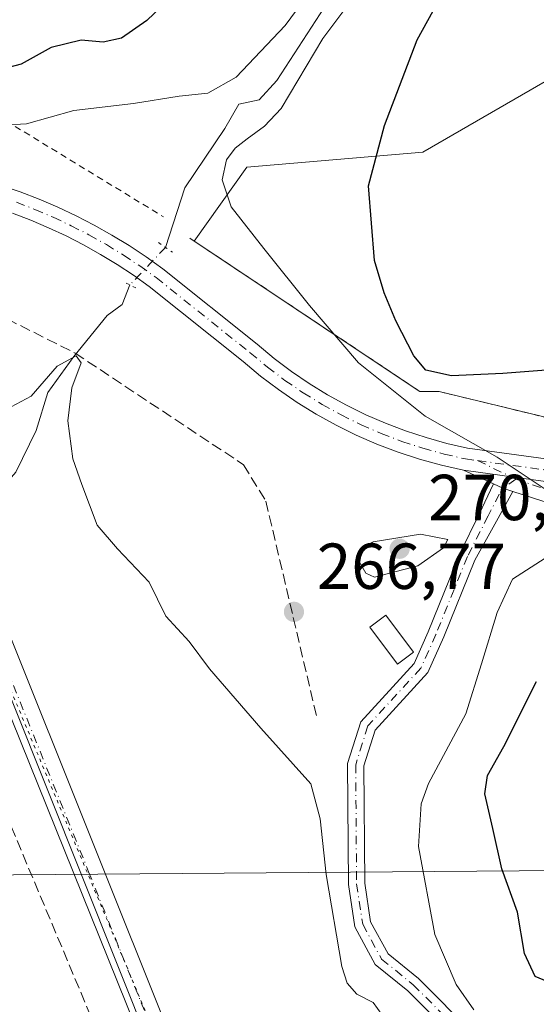
# Model space of a CAD drawing. Units: metres. Extents: x 615297 to 618778, y 4666920 to 4669290.
# Drawn here: x 617620 to 617700, y 4668857 to 4669009 of the extents above; entities that cross this region are included whole.
import ezdxf

# ---------------------------------------------------------------- set-up
doc = ezdxf.new("R2010")
doc.units = ezdxf.units.M
doc.header["$MEASUREMENT"] = 0
for name, pattern in [('DGN Style 2', [1.6480167562047852, 0.988810053722871, -0.6592067024819142]), ('DGN Style 3', [2.307223458686699, 1.648016756204785, -0.6592067024819142]), ('DGN Style 4', [2.6384748266838614, 1.318413404963828, -0.6592067024819142, 0.001648016756204785, -0.6592067024819142]), ('DGN Style 5', [1.1536117293433497, 0.4944050268614355, -0.6592067024819142])]:
    doc.linetypes.add(name, pattern=pattern)
for name, color, linetype, lineweight in [('Agrupación de edificios CxS', 7, 'Continuous', 0), ('Alambrada', 7, 'DGN Style 2', 0), ('Camino Cxs', 7, 'Continuous', 0), ('Camino eje', 30, 'DGN Style 4', 13), ('Carretera de calzada única Cxs', 7, 'Continuous', 13), ('Carretera de calzada única eje', 7, 'DGN Style 4', 0), ('Corriente artificial lineal', 4, 'DGN Style 3', 13), ('Corriente natural lineal', 142, 'Continuous', 13), ('Corriente natural lineal oculto', 9, 'DGN Style 4', 13), ('Cultivos herbáceos CxS', 92, 'Continuous', 0), ('Curva de nivel maestra', 30, 'Continuous', 30), ('Curva de nivel normal', 30, 'Continuous', 0), ('Edificación ligera Cxs', 1, 'Continuous', 0), ('Muro lineal', 1, 'DGN Style 3', 13), ('Núcleo urbano CxS', 7, 'Continuous', 0), ('Pista no pavimentada Cxs', 111, 'Continuous', 0), ('Pista no pavimentada eje', 91, 'DGN Style 4', 0), ('Puente lineal', 2, 'DGN Style 5', 0), ('Punto de cota en terreno', 7, 'Continuous', 0), ('Rótulo de punto de cota en terreno', 7, 'Continuous', 0), ('Suelo desnudo CxS', 253, 'Continuous', 0), ('Tendido', 6, 'Continuous', 0), ('Vía pecuaria eje', 92, 'DGN Style 5', 0)]:
    doc.layers.add(name, color=color, linetype=linetype, lineweight=lineweight)
doc.styles.add('Style-Arial', font='txt')

# ---------------------------------------------------------------- blocks, each defined once
blk = doc.blocks.new('*U8')
at = {"layer": 'Cultivos herbáceos CxS', "color": 92, "linetype": 'Continuous', "lineweight": 0}
blk.add_polyline3d([(617678.6107000001, 4668754.8621, 263.2963000000018), (617290.7929999996, 4668669.814300001, 261.0209999999934), (617276.0038000002, 4668667.0492, 260.8505000000005), (617088.4847999997, 4668917.024599999, 260.8224999999948), (617125.2271999996, 4668943.069800001, 261.1141000000061), (617128.5574000003, 4668949.175200001, 260.9428999999946), (617078.9598000003, 4669021.270600001, 261.2404999999999), (617069.3017999995, 4669036.761499999, 261.3323999999994), (617088.6637000004, 4669042.322899999, 261.295299999998), (617115.7072000002, 4669050.090700001, 261.2525000000023), (617129.1013000002, 4669263.122300001, 261.3340999999928), (617267.6072000006, 4669265.4213, 264.3429999999935), (617278.0592999998, 4669246.7709, 264.0516999999964), (617392.4354999998, 4669139.419700001, 263.1131000000024), (617412.3043000001, 4669121.984099999, 263.0699000000022), (617515.9781, 4669031.0067, 263.8929000000062), (617580.7877000002, 4668979.333500001, 264.6601999999984), (617603.0491000004, 4668944.0351, 264.5212999999931)], close=True, dxfattribs=at)
blk = doc.blocks.new('5PATER')
at = {"layer": 'Punto de cota en terreno', "linetype": 'Continuous', "lineweight": 0}
h = blk.add_hatch(color=51, dxfattribs=at)
edge = h.paths.add_edge_path()
edge.add_ellipse((0, 0), major_axis=(-0.1095731443231308, -0.1110710700762829), ratio=0.9994222409660322, start_angle=0, end_angle=360)

msp = doc.modelspace()

# ---------------------------------------------------------------- linework, layer by layer
at = {"layer": 'Agrupación de edificios CxS', "color": 7, "linetype": 'Continuous', "lineweight": 0}
for points in [[(617647.3328999998, 4668974.4384, 268.0858000000007), (617655.4730000002, 4668985.823100001, 270.3415999999997), (617682.5928999997, 4668988.1382, 276.6585999999952), (617703.7596000005, 4669000.375200001, 279.0736000000034), (617712.6892999997, 4669017.573200001, 279.1582000000053), (617721.2883000001, 4669044.693, 280.1432000000059), (617722.9419, 4669060.237299999, 281.403999999995), (617746.0930000005, 4669093.641100001, 283.5892000000022), (617768.5826000003, 4669123.075999999, 285.2937999999995), (617773.8743000003, 4669146.888599999, 287.7915999999968), (617769.2021000005, 4669158.199100001, 288.0871000000043)], [(617848.5701000001, 4668971.5601, 278.9377999999998), (617797.3901000004, 4668950.1601, 276.4924000000028), (617775.1001000004, 4668942.210100001, 274.2023999999947), (617758.8000999996, 4668938.4101, 273.4667000000045), (617743.0201000003, 4668940.800100001, 273.7740000000049), (617712.7100999998, 4668944.550100001, 271.6756000000024), (617685.1001000004, 4668951.2401, 272.8246999999974), (617682.1401000004, 4668951.2401, 272.4078000000009), (617647.3328999998, 4668974.4384, 268.0858000000007), (617655.4730000002, 4668985.823100001, 270.3415999999997), (617682.5928999997, 4668988.1382, 276.6585999999952), (617703.7596000005, 4669000.375200001, 279.0736000000034), (617712.6892999997, 4669017.573200001, 279.1582000000053)], [(617899.7801000001, 4669004.220100001, 280.0858000000007), (617892.3114999998, 4668999.654999999, 280.0565000000061), (617886.0701000001, 4668995.840100001, 280.0265000000072), (617870.7600999996, 4668984.850099999, 279.334600000002), (617848.5701000001, 4668971.5601, 278.9377999999998), (617797.3901000004, 4668950.1601, 276.4924000000028), (617775.1001000004, 4668942.210100001, 274.2023999999947), (617758.8000999996, 4668938.4101, 273.4667000000045), (617743.0201000003, 4668940.800100001, 273.7740000000049), (617712.7100999998, 4668944.550100001, 271.6756000000024), (617685.1001000004, 4668951.2401, 272.8246999999974), (617682.1401000004, 4668951.2401, 272.4078000000009), (617647.3328999998, 4668974.4384, 268.0858000000007)]]:
    msp.add_polyline3d(points, dxfattribs=at)
at = {"layer": 'Alambrada', "color": 7, "linetype": 'DGN Style 2', "lineweight": 0, "extrusion": (-0.415532733832043, -0.7709390937620252, 0.4826856749722909), "elevation": -3856019.249851251, "flags": 128}
msp.add_lwpolyline([(-1671638.692648467, 2125528.858962566), (-1671595.068669124, 2125518.592959984), (-1671567.709123972, 2125515.606640132)], dxfattribs=at)
at = {"layer": 'Alambrada', "color": 7, "linetype": 'DGN Style 2', "lineweight": 0}
msp.add_polyline3d([(617646.6700999998, 4668974.880100001, 268.0494000000036), (617682.1401000004, 4668951.2401, 272.4078000000009), (617685.1001000004, 4668951.2401, 272.8246999999974), (617712.7100999998, 4668944.550100001, 271.6756000000024), (617743.0201000003, 4668940.800100001, 273.7740000000049), (617758.8000999996, 4668938.4101, 273.4667000000045), (617775.1001000004, 4668942.210100001, 274.2023999999947), (617797.3901000004, 4668950.1601, 276.4924000000028), (617848.5701000001, 4668971.5601, 278.9377999999998), (617870.7600999996, 4668984.850099999, 279.334600000002), (617886.0701000001, 4668995.840100001, 280.0265000000072), (617899.7801000001, 4669004.220100001, 280.0858000000007), (617894.9336000001, 4669009.411400001, 280.8616000000038), (617879.0371000003, 4669027.472999999, 282.5861000000005), (617871.4885, 4669034.524599999, 284.4394000000029), (617866.7500999998, 4669039.600099999, 286.0668000000005)], dxfattribs=at)
at = {"layer": 'Camino Cxs', "color": 7, "linetype": 'Continuous', "lineweight": 0, "extrusion": (-0.04090036186413768, -0.01547771398533517, 0.9990433427880749), "elevation": -97258.85519011566, "flags": 128}
msp.add_lwpolyline([(-4148105.080885109, 2228067.073600532), (-4148103.958170549, 2228068.180367226), (-4148102.962087616, 2228069.438056652)], dxfattribs=at)
at = {"layer": 'Camino Cxs', "color": 7, "linetype": 'Continuous', "lineweight": 0}
for points in [[(617689.2100999998, 4668849.880100001, 269.8280999999988), (617680.2500999998, 4668858.870100001, 267.9593000000023), (617675.2500999998, 4668862.9301, 267.0862999999954), (617672.1101000002, 4668868.700099999, 266.5893999999971), (617671.1201, 4668875.2601, 266.4627000000037), (617670.9801000003, 4668893.890100001, 266.9253999999929), (617673.0000999998, 4668900.3201, 267.1777000000002), (617681.2301000003, 4668909.3101, 268.8390000000072), (617683.4001000002, 4668914.170100001, 269.1103000000003), (617688.3101000005, 4668926.360099999, 269.5259999999981), (617691.2773000002, 4668932.309900001, 269.6377999999968), (617693.4675000003, 4668936.992500001, 269.7605999999942), (617694.8989000004, 4668936.333699999, 269.8089999999939), (617696.4266999997, 4668935.846899999, 269.8640000000014), (617693.9232999999, 4668931.251499999, 269.7102000000014), (617690.5701000001, 4668925.2501, 269.4747999999963), (617685.8101000005, 4668913.440099999, 269.0240999999951), (617683.3501000004, 4668907.920100001, 268.6696999999986), (617675.2200999996, 4668899.040100001, 267.3466999999946), (617673.4801000003, 4668893.520099999, 267.2646999999997), (617673.6201, 4668875.460100001, 267.178899999999), (617674.5201000003, 4668869.5101, 267.321299999996), (617677.2100999998, 4668864.550100001, 267.6600000000035), (617681.9301000005, 4668860.7301, 268.7456999999995), (617690.3501000004, 4668852.270099999, 270.3362999999954)], [(617689.2100999998, 4668849.880100001, 269.8280999999988), (617680.2500999998, 4668858.870100001, 267.9593000000023), (617675.2500999998, 4668862.9301, 267.0862999999954), (617672.1101000002, 4668868.700099999, 266.5893999999971), (617671.1201, 4668875.2601, 266.4627000000037), (617670.9801000003, 4668893.890100001, 266.9253999999929), (617673.0000999998, 4668900.3201, 267.1777000000002), (617681.2301000003, 4668909.3101, 268.8390000000072), (617683.4001000002, 4668914.170100001, 269.1103000000003), (617688.3101000005, 4668926.360099999, 269.5259999999981), (617691.2773000002, 4668932.309900001, 269.6377999999968), (617693.4674000005, 4668936.9924, 269.7605999999942)], [(617696.4265999999, 4668935.846799999, 269.8640000000014), (617693.9232999999, 4668931.251499999, 269.7102000000014), (617690.5701000001, 4668925.2501, 269.4747999999963), (617685.8101000005, 4668913.440099999, 269.0240999999951), (617683.3501000004, 4668907.920100001, 268.6696999999986), (617675.2200999996, 4668899.040100001, 267.3466999999946), (617673.4801000003, 4668893.520099999, 267.2646999999997), (617673.6201, 4668875.460100001, 267.178899999999), (617674.5201000003, 4668869.5101, 267.321299999996), (617677.2100999998, 4668864.550100001, 267.6600000000035), (617681.9301000005, 4668860.7301, 268.7456999999995), (617690.3501000004, 4668852.270099999, 270.3362999999954)]]:
    msp.add_polyline3d(points, dxfattribs=at)
at = {"layer": 'Camino eje', "color": 30, "linetype": 'DGN Style 4', "lineweight": 13}
msp.add_polyline3d([(617696.8865, 4668937.736500001, 269.9075000000012), (617695.4046999998, 4668936.622099999, 269.8276000000042), (617694.3465, 4668935.429300001, 269.786500000002), (617692.6530999999, 4668932.084899999, 269.6861000000063), (617689.4401000004, 4668925.8051, 269.4924000000028), (617684.6051000003, 4668913.8051, 269.0678999999946), (617682.2901, 4668908.6151, 268.6760999999969), (617674.1101000002, 4668899.6801, 267.2575999999972), (617672.2301000003, 4668893.7051, 267.0565000000061), (617672.3701, 4668875.360099999, 266.7477000000072), (617673.3151000004, 4668869.1051, 266.9434000000037), (617676.2301000003, 4668863.7401, 267.3586000000068), (617681.0900999998, 4668859.800100001, 268.3427999999985), (617689.7801000001, 4668851.075099999, 270.0630999999994)], dxfattribs=at)
at = {"layer": 'Carretera de calzada única Cxs', "color": 7, "linetype": 'Continuous', "lineweight": 13, "extrusion": (-0.1402458904254585, -0.9582454121460764, 0.2491923359972502), "elevation": -4560550.613875134, "flags": 128}
msp.add_lwpolyline([(-64936.71067742514, 1173751.56000134), (-64948.68989288015, 1173751.187035774), (-64950.99055360549, 1173751.093071581)], dxfattribs=at)
at = {"layer": 'Carretera de calzada única Cxs', "color": 7, "linetype": 'Continuous', "lineweight": 13}
for points in [[(617617.5802999996, 4668983.0211, 266.8193000000028), (617620.5403000005, 4668982.0109, 266.8904999999941), (617623.4505000003, 4668980.880899999, 267.0102000000043), (617626.3305000003, 4668979.660900001, 267.0592000000034), (617629.1605000002, 4668978.320900001, 267.1404999999941), (617631.9404999996, 4668976.890900001, 267.2796999999992), (617634.6705, 4668975.360900001, 267.4486999999936), (617637.3305000003, 4668973.730900001, 267.498900000006), (617639.9407000003, 4668972.0009, 267.5421999999962), (617642.5107000005, 4668970.160900001, 267.6674000000057), (617657.0506999996, 4668958.530900001, 268.1291000000056), (617659.6907000003, 4668956.3409, 268.2976999999955), (617662.3306999998, 4668954.3409, 268.4333999999944), (617665.0705000004, 4668952.470899999, 268.570000000007), (617667.9005000005, 4668950.730900001, 268.7627999999968), (617670.8004999999, 4668949.130899999, 268.9891999999964), (617673.7805000005, 4668947.660900001, 269.0460000000021), (617676.8205000004, 4668946.3409, 269.3083999999944), (617679.9203000005, 4668945.160900001, 269.6010999999999), (617683.0702999998, 4668944.131100001, 269.741399999999), (617686.2703, 4668943.2411, 269.8074999999953), (617689.4402999999, 4668942.531099999, 269.8877000000066), (617711.3400999998, 4668939.5111, 270.7874000000011)], [(617617.5802999996, 4668983.0211, 266.8193000000028), (617620.5403000005, 4668982.0109, 266.8904999999941), (617623.4505000003, 4668980.880899999, 267.0102000000043), (617626.3305000003, 4668979.660900001, 267.0592000000034), (617629.1605000002, 4668978.320900001, 267.1404999999941), (617631.9404999996, 4668976.890900001, 267.2796999999992), (617634.6705, 4668975.360900001, 267.4486999999936), (617637.3305000003, 4668973.730900001, 267.498900000006), (617639.9407000003, 4668972.0009, 267.5421999999962), (617642.5107000005, 4668970.160900001, 267.6674000000057), (617657.0506999996, 4668958.530900001, 268.1291000000056), (617659.6907000003, 4668956.3409, 268.2976999999955), (617662.3306999998, 4668954.3409, 268.4333999999944), (617665.0705000004, 4668952.470899999, 268.570000000007), (617667.9005000005, 4668950.730900001, 268.7627999999968), (617670.8004999999, 4668949.130899999, 268.9891999999964), (617673.7805000005, 4668947.660900001, 269.0460000000021), (617676.8205000004, 4668946.3409, 269.3083999999944), (617679.9203000005, 4668945.160900001, 269.6010999999999), (617683.0702999998, 4668944.131100001, 269.741399999999), (617686.2703, 4668943.2411, 269.8074999999953), (617689.4402999999, 4668942.531099999, 269.8877000000066), (617711.3400999998, 4668939.5111, 270.7874000000011)], [(617702.9665000001, 4668937.178300001, 270.1502999999939), (617691.1001000004, 4668938.8211, 269.7890999999945), (617688.8202999998, 4668939.131100001, 269.6980999999942), (617685.4303000001, 4668939.891100001, 269.4995000000054), (617682.0702999998, 4668940.8211, 269.2679999999964), (617678.7703, 4668941.900900001, 269.1144000000059), (617675.5105, 4668943.140900001, 268.9823999999935), (617672.3205000004, 4668944.530900001, 268.7822000000015), (617669.2005000003, 4668946.060900001, 268.6405999999988), (617666.1605000002, 4668947.7509, 268.5372999999963), (617663.1904999996, 4668949.570900001, 268.4100999999937), (617660.3207, 4668951.530900001, 268.2657999999938), (617657.5406999999, 4668953.630899999, 268.1508999999933), (617654.8706999999, 4668955.8509, 268.0390999999945), (617640.4206999998, 4668967.410900001, 267.5298000000039), (617637.9807000002, 4668969.160900001, 267.4095999999991), (617635.4804999996, 4668970.810900001, 267.373900000006), (617632.9205, 4668972.380899999, 267.3032999999996), (617630.3004999999, 4668973.8509, 267.180600000007), (617627.6305000001, 4668975.230900001, 267.0194999999949), (617624.9205, 4668976.5009, 266.8515999999945), (617622.1605000002, 4668977.6809, 266.7630000000063), (617619.3503000002, 4668978.7609, 266.7212)], [(617688.8202999998, 4668939.131100001, 269.6980999999942), (617685.4303000001, 4668939.891100001, 269.4995000000054), (617682.0702999998, 4668940.8211, 269.2679999999964), (617678.7703, 4668941.900900001, 269.1144000000059), (617675.5105, 4668943.140900001, 268.9823999999935), (617672.3205000004, 4668944.530900001, 268.7822000000015), (617669.2005000003, 4668946.060900001, 268.6405999999988), (617666.1605000002, 4668947.7509, 268.5372999999963), (617663.1904999996, 4668949.570900001, 268.4100999999937), (617660.3207, 4668951.530900001, 268.2657999999938), (617657.5406999999, 4668953.630899999, 268.1508999999933), (617654.8706999999, 4668955.8509, 268.0390999999945), (617640.4206999998, 4668967.410900001, 267.5298000000039), (617637.9807000002, 4668969.160900001, 267.4095999999991), (617635.4804999996, 4668970.810900001, 267.373900000006), (617632.9205, 4668972.380899999, 267.3032999999996), (617630.3004999999, 4668973.8509, 267.180600000007), (617627.6305000001, 4668975.230900001, 267.0194999999949), (617624.9205, 4668976.5009, 266.8515999999945), (617622.1605000002, 4668977.6809, 266.7630000000063), (617619.3503000002, 4668978.7609, 266.7212)]]:
    msp.add_polyline3d(points, dxfattribs=at)
at = {"layer": 'Carretera de calzada única eje', "color": 7, "linetype": 'DGN Style 4', "lineweight": 0}
for points in [[(617619.9578999998, 4668980.4135, 266.7958000000072), (617622.8110999997, 4668979.305500001, 266.8853999999992), (617625.6349, 4668978.109300001, 266.9349999999977), (617628.4077000003, 4668976.796499999, 267.0489999999991), (617631.1359000001, 4668975.393100001, 267.2260999999999), (617633.8104999998, 4668973.894099999, 267.3561000000045), (617636.4165000003, 4668972.2971, 267.3840000000055), (617638.9759000001, 4668970.6007, 267.4762999999948), (617641.4841, 4668968.8049, 267.5976999999984), (617655.9769000001, 4668957.2127, 268.071299999996), (617658.6341000004, 4668955.008500001, 268.2109999999957), (617661.3375000004, 4668952.9605, 268.3341999999975), (617664.1457000002, 4668951.0439, 268.4820999999938), (617667.0443000002, 4668949.261700001, 268.6244000000006), (617670.0135000005, 4668947.6237, 268.7302000000054), (617673.0654999996, 4668946.118100001, 268.8800000000047), (617676.1791000003, 4668944.766100001, 269.1343999999954), (617679.3535000002, 4668943.557700001, 269.2988999999943), (617682.5780999997, 4668942.503500001, 269.2871000000014), (617685.8564999999, 4668941.591700001, 269.5418000000063), (617689.1379000006, 4668940.856699999, 269.7820999999968), (617691.0257000001, 4668940.5963, 269.9082999999956)], [(617691.0257000001, 4668940.5963, 269.9082999999956), (617711.1349, 4668937.8233, 270.5840999999928), (617735.3404999999, 4668935.270500001, 271.8991999999998), (617745.9285000004, 4668934.136499999, 272.536300000007), (617749.1523000002, 4668933.942700001, 272.6665000000066), (617752.3833, 4668933.8411, 272.7936999999947), (617755.6240999997, 4668933.8411, 272.9394000000029), (617758.8646999998, 4668933.932499999, 273.0878999999986), (617762.0954999998, 4668934.125499999, 273.2320000000037), (617765.3158999998, 4668934.4099, 273.3928000000014), (617768.5367000002, 4668934.7961, 273.5571999999956), (617771.7345000004, 4668935.2733, 273.732799999998), (617774.9250999996, 4668935.842300001, 273.9079000000056), (617778.0969000002, 4668936.5131, 274.0984999999928), (617781.1907000003, 4668937.266100001, 274.3022999999957), (617805.0928999997, 4668945.2467, 275.8803000000044), (617825.7978999997, 4668953.761700001, 276.9631999999983), (617844.7443000004, 4668962.4615, 277.6055999999954)]]:
    msp.add_polyline3d(points, dxfattribs=at)
at = {"layer": 'Corriente artificial lineal', "color": 4, "linetype": 'DGN Style 3', "lineweight": 13, "extrusion": (-0.5024960256372744, -0.2128996509714677, 0.8379567308846985), "elevation": -1304134.149986914, "flags": 128}
msp.add_lwpolyline([(-4057867.525767179, 2002928.117437294), (-4057871.983833243, 2002928.231585034), (-4057920.915573475, 2002928.086103501), (-4058052.408925045, 2002928.653043592)], dxfattribs=at)
at = {"layer": 'Corriente natural lineal', "color": 142, "linetype": 'Continuous', "lineweight": 13}
for points in [[(617691.1700999998, 4669060.220100001, 270.3910000000033), (617691.3901000004, 4669055.2601, 270.0681000000041), (617688.9600999998, 4669050.970100001, 270.3053999999975), (617686.7401000002, 4669047.9901, 270.5195999999996), (617686.4001000002, 4669043.790100001, 270.5510999999969), (617688.1700999998, 4669039.1601, 270.1192000000011), (617688.6501000002, 4669034.210100001, 270.2360999999946), (617687.8300999999, 4669028.940099999, 270.2479000000022), (617682.3101000005, 4669023.7301, 270.3329999999987), (617673.8601000002, 4669019.4301, 270.1306999999942), (617667.4501, 4669010.5101, 269.9048999999941), (617660.1001000004, 4668999.200099999, 269.3209000000061), (617657.3501000004, 4668996.200099999, 268.975900000005), (617654.2401000002, 4668995.540100001, 269.477899999998), (617652.0500999996, 4668991.780099999, 269.0019999999931), (617645.9200999998, 4668982.620100001, 268.3644000000059), (617642.9301000005, 4668973.460100001, 267.758799999996)], [(617637.4463000001, 4668967.670499999, 267.3028000000049), (617636.2401000002, 4668964.6601, 267.0387999999948), (617633.9301000005, 4668962.970100001, 266.8274999999995), (617628.8201000001, 4668956.6501, 266.6650999999983), (617624.8000999996, 4668951.0801, 265.534799999994), (617622.9700999996, 4668945.2401, 265.0865999999951), (617619.8501000004, 4668938.8201, 264.7617999999929), (617615.4700999996, 4668933.7601, 264.5176000000066), (617615.4615000002, 4668933.7531, 264.5170999999973)]]:
    msp.add_polyline3d(points, dxfattribs=at)
at = {"layer": 'Corriente natural lineal oculto', "color": 9, "linetype": 'DGN Style 4', "lineweight": 13, "extrusion": (-0.7270019632731469, 0.683197779676104, 0.06862171116076678), "elevation": 2740823.052584174, "flags": 128}
msp.add_lwpolyline([(-3825342.430967657, -188255.9750651435), (-3825342.426439964, -188255.9753643782), (-3825336.456259241, -188256.3599724655), (-3825334.456599542, -188256.4321425884)], dxfattribs=at)
at = {"layer": 'Cultivos herbáceos CxS', "color": 92, "linetype": 'Continuous', "lineweight": 0, "extrusion": (-0.005241602146729999, -0.003819978213419648, 0.9999789664654876), "elevation": -20808.85602323279, "flags": 128}
msp.add_lwpolyline([(617081.3746900276, 4668871.599901311), (617268.8912607533, 4668621.622677443), (617283.681151286, 4668624.388112443), (617671.5054499485, 4668709.436218142)], dxfattribs=at)
msp.add_lwpolyline([(617081.3746900276, 4668871.599901311), (617268.8912607533, 4668621.622677443), (617283.681151286, 4668624.388112443), (617671.5054499485, 4668709.436218142)], dxfattribs=at)
at = {"layer": 'Cultivos herbáceos CxS', "color": 92, "linetype": 'Continuous', "lineweight": 0}
msp.add_polyline3d([(617267.6070999998, 4669265.421399999, 264.3429999999935), (617278.0592999998, 4669246.7709, 264.0516999999964), (617392.4354999998, 4669139.419700001, 263.1131000000024), (617412.3043000001, 4669121.984099999, 263.0699000000022), (617515.9781, 4669031.0067, 263.8929000000062), (617580.7877000002, 4668979.333500001, 264.6601999999984), (617603.0491000004, 4668944.0351, 264.5212999999931), (617678.6107000001, 4668754.8621, 263.2963000000018)], dxfattribs=at)
at = {"layer": 'Curva de nivel maestra', "color": 30, "linetype": 'Continuous', "lineweight": 30, "elevation": 275, "flags": 128}
for points in [[(617702.2599999999, 4668954.5701), (617694.8899999997, 4668954.0101), (617687.0099999999, 4668953.6501), (617683.04, 4668954.550100001), (617681.2000000002, 4668956.7601), (617678.4299999997, 4668962.1501), (617676.6399999997, 4668966.440099999), (617675.1200000001, 4668971.4301), (617674.2100000001, 4668982.940099999), (617676.6799999997, 4668992.270099999), (617681.6799999997, 4669005.470100001), (617685.8099999996, 4669012.960100001)], [(617643.3399999999, 4669011.640100001), (617640.0700000003, 4669008.440099999), (617636.1600000003, 4669005.700099999), (617633.3300000001, 4669005.120100001), (617629.9400000004, 4669005.4001), (617625.29, 4669004.300100001), (617620.6900000004, 4669001.700099999), (617617.5300000003, 4669000.880100001)], [(617703.9600000001, 4668859.340100001), (617699.8899999997, 4668861.0701), (617698.2599999999, 4668864.590100001), (617697.1600000003, 4668871.0001), (617694.7300000006, 4668877.670100001), (617693.3600000005, 4668883.870100001), (617692.1100000005, 4668889.220100001), (617692.5199999996, 4668892.050100001), (617695.0599999996, 4668896.5001), (617700.0999999996, 4668906.540100001)]]:
    msp.add_lwpolyline(points, dxfattribs=at)
at = {"layer": 'Curva de nivel normal', "color": 30, "linetype": 'Continuous', "lineweight": 0, "flags": 128}
for points, elevation in [([(617702.4900000002, 4668935.460100001), (617694.0499999998, 4668941.140100001), (617682.9199999999, 4668947.460100001), (617672.6399999997, 4668955.6501), (617665.0899999999, 4668964.5001), (617658.0599999996, 4668973.270099999), (617653.0499999998, 4668979.700099999), (617651.6600000003, 4668983.890100001), (617652.3399999999, 4668986.940099999), (617653.6500000004, 4668988.7401), (617655.5300000003, 4668990.220100001), (617658.1900000004, 4668992.170100001), (617660.7599999999, 4668994.860099999), (617663.2999999998, 4668999.210100001), (617667.1699999999, 4669005.690099999), (617672.5599999996, 4669012.890100001)], 270), ([(617664.7100000001, 4669012.220100001), (617661.3799999999, 4669007.6801), (617653.7999999998, 4668999.6801), (617649.4699999997, 4668997.2601), (617645.04, 4668996.7501), (617637.9699999997, 4668995.6501), (617628.7800000003, 4668994.5801), (617621.5199999996, 4668992.5101), (617617.8600000005, 4668992.3201)], 270), ([(617678.2699999996, 4668852.450099999), (617674.9000000004, 4668857.050100001), (617672.4199999999, 4668858.3201), (617670.9299999997, 4668860.0101), (617670.1200000001, 4668862.600099999), (617667.7000000002, 4668876.800100001), (617666.7800000003, 4668885.380100001), (617665.3399999999, 4668890.7501), (617657.6100000005, 4668899.3201), (617649.7000000002, 4668908.4901), (617646.5599999996, 4668912.6801), (617642.9900000002, 4668916.610099999), (617640.4299999997, 4668921.840100001), (617635.54, 4668927.0001), (617632.4100000003, 4668930.640100001), (617630.0300000003, 4668936.890100001), (617628.6399999997, 4668940.870100001), (617627.8899999997, 4668946.710100001), (617628.5, 4668951.8201), (617629.9199999999, 4668955.690099999), (617629.1799999997, 4668956.7301), (617626.2300000006, 4668955.1501), (617622.2000000002, 4668950.520099999), (617618.3700000001, 4668948.450099999)], 265), ([(617682.2300000006, 4668929.2401), (617674.9000000004, 4668928.0701), (617673.1100000005, 4668927.210100001), (617672.5800000001, 4668925.380100001), (617673.7800000003, 4668923.2401), (617675.1100000005, 4668922.620100001), (617681.8300000001, 4668924.350099999), (617685.7800000003, 4668927.140100001), (617686.4299999997, 4668928.4301), (617682.2300000006, 4668929.2401)], 270), ([(617690.4600000001, 4668855.9101), (617687.7100000001, 4668859.840100001), (617684.4299999997, 4668867.5601), (617681.9299999997, 4668881.0801), (617682.3099999996, 4668887.700099999), (617683.4699999997, 4668890.8201), (617689.2199999997, 4668901.5701), (617691.6399999997, 4668909.280099999), (617694.0499999998, 4668917.170100001), (617696.3799999999, 4668922.3101), (617705.7400000002, 4668928.350099999)], 270)]:
    msp.add_lwpolyline(points, dxfattribs=dict(at, elevation=elevation))
at = {"layer": 'Edificación ligera Cxs', "color": 1, "linetype": 'Continuous', "lineweight": 0}
msp.add_polyline3d([(617681.1401000004, 4668911.050100001, 269.1469999999972), (617678.6601, 4668909.190099999, 268.9925999999978), (617674.3901000004, 4668914.890100001, 269.0559999999969), (617676.8701, 4668916.7601, 269.6058000000049), (617681.1401000004, 4668911.050100001, 269.1469999999972)], dxfattribs=at)
msp.add_3dface([(617681.1401000004, 4668911.050100001, 269.6058000000049), (617678.6601, 4668909.190099999, 269.6058000000049), (617674.3901000004, 4668914.890100001, 269.6058000000049), (617676.8701, 4668916.7601, 269.6058000000049)], dxfattribs=at)
at = {"layer": 'Muro lineal', "color": 1, "linetype": 'DGN Style 3', "lineweight": 13}
msp.add_polyline3d([(617602.0100999996, 4668970.7301, 266.446299999996), (617628.9901000002, 4668957.170100001, 266.8366999999998), (617654.9401000004, 4668939.960100001, 267.414499999999), (617658.3901000004, 4668934.350099999, 267.3095999999932), (617666.2901, 4668900.8101, 266.7798000000039)], dxfattribs=at)
at = {"layer": 'Núcleo urbano CxS', "color": 7, "linetype": 'Continuous', "lineweight": 0}
for points in [[(617848.5701000001, 4668971.5601, 279.1733999999997), (617797.3901000004, 4668950.1601, 276.8904000000039), (617775.1001000004, 4668942.210100001, 274.4517999999953), (617758.8000999996, 4668938.4101, 273.6282000000065), (617743.0201000003, 4668940.800100001, 274.0565000000061), (617712.7100999998, 4668944.550100001, 272.0240999999951), (617685.1001000004, 4668951.2401, 273.4036999999953), (617682.1401000004, 4668951.2401, 272.8151000000071), (617647.3328999998, 4668974.4384, 267.8298999999971), (617655.4730000002, 4668985.823100001, 269.8148999999976), (617682.5928999997, 4668988.1382, 276.2838999999949), (617703.7596000005, 4669000.375200001, 278.8837000000058), (617712.6892999997, 4669017.573200001, 278.7143000000069)], [(617712.6892999997, 4669017.573200001, 278.7143000000069), (617703.7596000005, 4669000.375200001, 278.8837000000058), (617682.5928999997, 4668988.1382, 276.2838999999949), (617655.4730000002, 4668985.823100001, 269.8148999999976), (617647.3328999998, 4668974.4384, 267.8298999999971), (617682.1401000004, 4668951.2401, 272.8151000000071), (617685.1001000004, 4668951.2401, 273.4036999999953), (617712.7100999998, 4668944.550100001, 272.0240999999951), (617743.0201000003, 4668940.800100001, 274.0565000000061), (617758.8000999996, 4668938.4101, 273.6282000000065), (617775.1001000004, 4668942.210100001, 274.4517999999953), (617797.3901000004, 4668950.1601, 276.8904000000039), (617848.5701000001, 4668971.5601, 279.1733999999997)]]:
    msp.add_polyline3d(points, dxfattribs=at)
at = {"layer": 'Pista no pavimentada Cxs', "color": 111, "linetype": 'Continuous', "lineweight": 0, "extrusion": (-0.0110976988867733, 0.005107410775365145, 0.9999253749328448), "elevation": 17260.94346804967, "flags": 128}
msp.add_lwpolyline([(617658.4217670698, 4668909.729828944), (617653.7742596362, 4668911.868556841)], dxfattribs=at)
at = {"layer": 'Pista no pavimentada Cxs', "color": 111, "linetype": 'Continuous', "lineweight": 0, "extrusion": (-0.1402458904254585, -0.9582454121460764, 0.2491923359972502), "elevation": -4560550.613875134, "flags": 128}
msp.add_lwpolyline([(-64936.71067742514, 1173751.56000134), (-64948.68989288015, 1173751.187035774), (-64950.99055360549, 1173751.093071581)], dxfattribs=at)
at = {"layer": 'Pista no pavimentada Cxs', "color": 111, "linetype": 'Continuous', "lineweight": 0, "extrusion": (-0.04090036186413768, -0.01547771398533517, 0.9990433427880749), "elevation": -97258.85519011566, "flags": 128}
msp.add_lwpolyline([(-4148105.080885109, 2228067.073600532), (-4148103.958170549, 2228068.180367226), (-4148102.962087616, 2228069.438056652)], dxfattribs=at)
at = {"layer": 'Pista no pavimentada Cxs', "color": 111, "linetype": 'Continuous', "lineweight": 0}
for points in [[(617679.9001000002, 4668750.300100001, 263.2853999999934), (617673.4901000002, 4668767.600099999, 263.3031000000047), (617653.1401000004, 4668816.5001, 263.4989999999962), (617601.5201000003, 4668944.520099999, 264.5080000000016), (617594.2401000002, 4668957.960100001, 264.5647999999928), (617582.5301000001, 4668975.2401, 264.4845999999961), (617577.1201, 4668981.360099999, 264.6141000000061), (617562.3800999997, 4668994.710100001, 264.5660000000062), (617564.5903000003, 4668993.961100001, 264.5819999999949), (617566.8403000003, 4668993.3211, 264.6202000000048), (617569.1102999998, 4668992.811100001, 264.6726999999955), (617589.7302999999, 4668987.0211, 265.3086000000039), (617598.6019000001, 4668984.634099999, 265.7492999999959), (617595.4814999999, 4668981.344900001, 265.3545000000013), (617594.2115000002, 4668979.2017, 265.1328000000067), (617593.4971000003, 4668976.5823, 264.9593000000023), (617593.7352999998, 4668973.183300001, 265.0510999999969), (617604.3400999998, 4668949.9101, 264.9109000000026), (617605.5301000001, 4668947.050100001, 265.0041999999958), (617657.1300999997, 4668818.130100001, 263.3573000000033), (617677.5000999998, 4668769.1801, 263.1999999999971), (617687.0601000005, 4668743.380100001, 263.1325999999972)], [(617679.9001000002, 4668750.300100001, 263.2853999999934), (617673.4901000002, 4668767.600099999, 263.3031000000047), (617653.1401000004, 4668816.5001, 263.4989999999962), (617601.5201000003, 4668944.520099999, 264.5080000000016), (617594.2401000002, 4668957.960100001, 264.5647999999928), (617582.5301000001, 4668975.2401, 264.4845999999961), (617577.1201, 4668981.360099999, 264.6141000000061), (617562.3800999997, 4668994.710100001, 264.5660000000062)], [(617598.6019000001, 4668984.634099999, 265.7492999999959), (617595.4814999999, 4668981.344900001, 265.3545000000013), (617594.2115000002, 4668979.2017, 265.1328000000067), (617593.4971000003, 4668976.5823, 264.9593000000023), (617593.7352999998, 4668973.183300001, 265.0510999999969), (617604.3400999998, 4668949.9101, 264.9109000000026), (617605.5301000001, 4668947.050100001, 265.0041999999958), (617657.1300999997, 4668818.130100001, 263.3573000000033), (617677.5000999998, 4668769.1801, 263.1999999999971), (617687.0601000005, 4668743.380100001, 263.1325999999972), (617695.7500999998, 4668724.670100001, 263.1757999999973), (617723.1501000002, 4668682.2501, 263.1674999999959), (617742.5401, 4668654.1801, 263.1417999999976), (617772.3701, 4668607.9301, 263.1057000000001), (617785.6901000004, 4668588.6601, 263.0448000000033), (617798.3701, 4668568.3101, 263.0292999999947), (617828.1300999997, 4668526.340100001, 263.2350000000006), (617835.6601, 4668516.9801, 263.1542000000045), (617904.0900999998, 4668450.520099999, 263.1114999999991), (617946.1501000002, 4668411.620100001, 262.8251000000019), (617958.0301000001, 4668401.640100001, 262.8607999999949), (617971.2600999996, 4668388.5001, 263.2090000000026), (618005.5100999996, 4668357.5101, 263.0807999999961)], [(617830.6101000002, 4668892.1801, 275.2326999999932), (617790.5500999996, 4668903.640100001, 273.9425999999949), (617765.0701000001, 4668913.690099999, 272.5807999999961), (617745.3400999998, 4668924.3301, 271.6478999999963), (617739.6801000005, 4668926.280099999, 271.4741999999969), (617718.2001, 4668929.770099999, 270.9308000000019), (617706.2200999996, 4668932.8301, 270.2231000000029), (617700.9183, 4668934.4155, 270.042300000001), (617696.4266999997, 4668935.846899999, 269.8640000000014), (617694.8989000004, 4668936.333699999, 269.8089999999939), (617693.4675000003, 4668936.992500001, 269.7605999999942), (617688.8202999998, 4668939.131100001, 269.6980999999942), (617691.1001000004, 4668938.8211, 269.7890999999945), (617702.9665000001, 4668937.178300001, 270.1502999999939), (617707.6651, 4668935.540100001, 270.3405999999959), (617710.4433000004, 4668934.547900001, 270.4444999999978), (617718.8800999997, 4668932.190099999, 270.8220000000001), (617740.3000999996, 4668928.720100001, 271.562699999995), (617746.3400999998, 4668926.630100001, 271.8861999999936), (617766.1300999997, 4668915.960100001, 272.5430999999954), (617791.3601000002, 4668906.0101, 274.0534999999945), (617831.6754999999, 4668894.478700001, 275.4245999999985)], [(617830.6101000002, 4668892.1801, 275.2326999999932), (617790.5500999996, 4668903.640100001, 273.9425999999949), (617765.0701000001, 4668913.690099999, 272.5807999999961), (617745.3400999998, 4668924.3301, 271.6478999999963), (617739.6801000005, 4668926.280099999, 271.4741999999969), (617718.2001, 4668929.770099999, 270.9308000000019), (617706.2200999996, 4668932.8301, 270.2231000000029), (617700.9183, 4668934.4155, 270.042300000001), (617696.4265999999, 4668935.846799999, 269.8640000000014)]]:
    msp.add_polyline3d(points, dxfattribs=at)
at = {"layer": 'Pista no pavimentada eje', "color": 91, "linetype": 'DGN Style 4', "lineweight": 0, "extrusion": (-0.002543203632167627, 0.001240980225798899, 0.9999959960336664), "elevation": 4493.056114616681, "flags": 128}
msp.add_lwpolyline([(617689.7145488193, 4668938.615664845), (617694.7641729257, 4668936.151662949)], dxfattribs=at)
at = {"layer": 'Pista no pavimentada eje', "color": 91, "linetype": 'DGN Style 4', "lineweight": 0, "extrusion": (0.0166253475659631, -0.008111825153214233, 0.9998288834150546), "elevation": -27334.31982690571, "flags": 128}
msp.add_lwpolyline([(4466969.129248083, 1491968.977844155), (4466969.129248084, 1491968.075080636)], dxfattribs=at)
at = {"layer": 'Pista no pavimentada eje', "color": 91, "linetype": 'DGN Style 4', "lineweight": 0}
for points in [[(617578.8119000001, 4668991.898499999, 264.9210000000021), (617584.2103000004, 4668982.376700001, 264.8769999999931), (617589.5283000004, 4668972.454700001, 264.6407999999938), (617599.2901, 4668953.9351, 264.6119000000036), (617602.9301000005, 4668947.215100001, 264.5638999999938), (617603.5251000002, 4668945.7851, 264.6239999999962), (617616.4250999996, 4668913.5551, 264.2451000000001), (617631.0780999997, 4668877.2147, 263.9784000000073), (617636.1129000002, 4668864.6359, 263.8147000000026), (617647.2697000002, 4668836.9661, 263.4660000000004), (617655.1350999996, 4668817.315099999, 263.392200000002), (617675.4951, 4668768.390100001, 263.2470999999932), (617682.4294999996, 4668749.671499999, 263.2050000000018)], [(617696.8865, 4668937.736500001, 269.9075000000012), (617708.9250999996, 4668933.645099999, 270.3530000000028), (617718.5401, 4668930.9801, 270.8712999999989), (617739.9901000002, 4668927.5001, 271.4294999999984), (617745.8400999998, 4668925.4801, 271.7556000000041), (617765.6001000004, 4668914.825099999, 272.5642999999982), (617790.9550999999, 4668904.825099999, 273.9943999999959), (617831.0340999998, 4668893.358899999, 275.317200000005), (617849.1174999997, 4668885.4531, 275.2874000000011), (617859.3069000002, 4668878.7685, 275.1879999999946)]]:
    msp.add_polyline3d(points, dxfattribs=at)
at = {"layer": 'Puente lineal', "color": 2, "linetype": 'DGN Style 5', "lineweight": 0, "extrusion": (0.5110312846091363, 0.7636385102117166, 0.3945925137054253), "elevation": 3881148.445526641, "flags": 128}
msp.add_lwpolyline([(2083391.022086939, -1666424.40025288), (2083389.699094922, -1666424.35693816), (2083388.406596761, -1666424.292401404)], dxfattribs=at)
at = {"layer": 'Puente lineal', "color": 2, "linetype": 'DGN Style 5', "lineweight": 0, "extrusion": (-0.02668277010382809, 0.01341197441438548, 0.9995539748917485), "elevation": 46407.07725159331, "flags": 128}
msp.add_lwpolyline([(-4449011.05837275, -1544307.020283682), (-4449011.058372749, -1544304.904014739)], dxfattribs=at)
at = {"layer": 'Suelo desnudo CxS', "color": 253, "linetype": 'Continuous', "lineweight": 0}
for points in [[(617267.6070999998, 4669265.421399999, 264.3429999999935), (617278.0592999998, 4669246.7709, 264.0516999999964), (617392.4354999998, 4669139.419700001, 263.1131000000024), (617412.3043000001, 4669121.984099999, 263.0699000000022), (617515.9781, 4669031.0067, 263.8929000000062), (617580.7877000002, 4668979.333500001, 264.6601999999984), (617603.0491000004, 4668944.0351, 264.5212999999931), (617678.6107000001, 4668754.8621, 263.2963000000018)], [(617712.6892999997, 4669017.573200001, 278.7143000000069), (617703.7596000005, 4669000.375200001, 278.8837000000058), (617682.5928999997, 4668988.1382, 276.2838999999949), (617655.4730000002, 4668985.823100001, 269.8148999999976), (617647.3328999998, 4668974.4384, 267.8298999999971), (617682.1401000004, 4668951.2401, 272.8151000000071), (617685.1001000004, 4668951.2401, 273.4036999999953), (617712.7100999998, 4668944.550100001, 272.0240999999951), (617743.0201000003, 4668940.800100001, 274.0565000000061), (617758.8000999996, 4668938.4101, 273.6282000000065), (617775.1001000004, 4668942.210100001, 274.4517999999953), (617797.3901000004, 4668950.1601, 276.8904000000039), (617848.5701000001, 4668971.5601, 279.1733999999997)], [(617712.6892999997, 4669017.573200001, 278.7143000000069), (617703.7596000005, 4669000.375200001, 278.8837000000058), (617682.5928999997, 4668988.1382, 276.2838999999949), (617655.4730000002, 4668985.823100001, 269.8148999999976), (617647.3328999998, 4668974.4384, 267.8298999999971), (617682.1401000004, 4668951.2401, 272.8151000000071), (617685.1001000004, 4668951.2401, 273.4036999999953), (617712.7100999998, 4668944.550100001, 272.0240999999951), (617743.0201000003, 4668940.800100001, 274.0565000000061), (617758.8000999996, 4668938.4101, 273.6282000000065), (617775.1001000004, 4668942.210100001, 274.4517999999953), (617797.3901000004, 4668950.1601, 276.8904000000039), (617848.5701000001, 4668971.5601, 279.1733999999997)], [(617679.4726999998, 4668752.7039, 263.2746999999945), (617678.6107000001, 4668754.8621, 263.2963000000018), (617603.0491000004, 4668944.0351, 264.5212999999931)]]:
    msp.add_polyline3d(points, dxfattribs=at)
at = {"layer": 'Tendido', "color": 6, "linetype": 'Continuous', "lineweight": 0}
msp.add_polyline3d([(617522.0999999996, 4668875.949999999, 264.6523000000016), (617742.8481999999, 4668877.693, 285.1003000000055), (617978.3278000001, 4668879.809699999, 282.7960000000021), (618104.2300000006, 4668881.16, 284.647299999997), (618240.0449999999, 4668986.7722, 289.9339000000036), (618376.2620000001, 4669092.799699999, 295.6589999999997), (618511.8778999997, 4669197.325300001, 300.9415000000009), (618630.1408000002, 4669288.037599999, 302.555600000007)], dxfattribs=at)
at = {"layer": 'Vía pecuaria eje', "color": 92, "linetype": 'DGN Style 5', "lineweight": 0}
msp.add_polyline3d([(617277.4987000005, 4669265.5856, 263.9738999999972), (617288.4003, 4669252.6591, 263.9771000000038), (617334.9665999999, 4669210.854499999, 262.9496000000072), (617387.3536, 4669163.758099999, 262.6554000000033), (617407.4617999997, 4669142.591200001, 262.6967000000004), (617459.3196, 4669102.903200001, 262.1923999999999), (617499.5358999996, 4669067.4487, 262.3794000000053), (617537.6354, 4669031.465100001, 263.0427000000054), (617563.0350000003, 4669007.6524, 263.9043999999994), (617572.5598999998, 4668998.656500001, 264.5252000000037), (617581.0264999997, 4668990.1898, 264.9900999999954), (617587.3762999997, 4668981.1939, 264.8708000000042), (617590.4921000004, 4668973.358899999, 264.6964000000008), (617596.7478999998, 4668960.4001, 264.6404000000039), (617615.0683000004, 4668914.820800001, 264.3549000000057), (617658.8585000001, 4668810.2567, 263.3393999999971), (617684.3283000002, 4668745.015699999, 263.1946999999927)], dxfattribs=at)

# ---------------------------------------------------------------- block references
at = {"layer": 'Cultivos herbáceos CxS', "color": 92, "linetype": 'Continuous', "lineweight": 0}
msp.add_blockref('*U8', (0, 0), dxfattribs=at)
at = {"layer": 'Punto de cota en terreno', "color": 7, "linetype": 'Continuous', "lineweight": 0, "xscale": 10, "yscale": 10, "zscale": 10}
for p in [(617679, 4668927, 270.5200000000041), (617662.7199999997, 4668917.279999999, 266.7700000000041)]:
    msp.add_blockref('5PATER', p, dxfattribs=at)

# ---------------------------------------------------------------- texts
at = {"layer": 'Rótulo de punto de cota en terreno', "color": 7, "linetype": 'Continuous', "lineweight": 0, "style": 'Style-Arial'}
for s, p in [('270,52', (617683.4096999997, 4668931.409700001)), ('266,77', (617666.2478, 4668920.807800001))]:
    msp.add_text(s, height=7.000000000000002, dxfattribs=at).set_placement(p)

doc.saveas('drawing.dxf')
